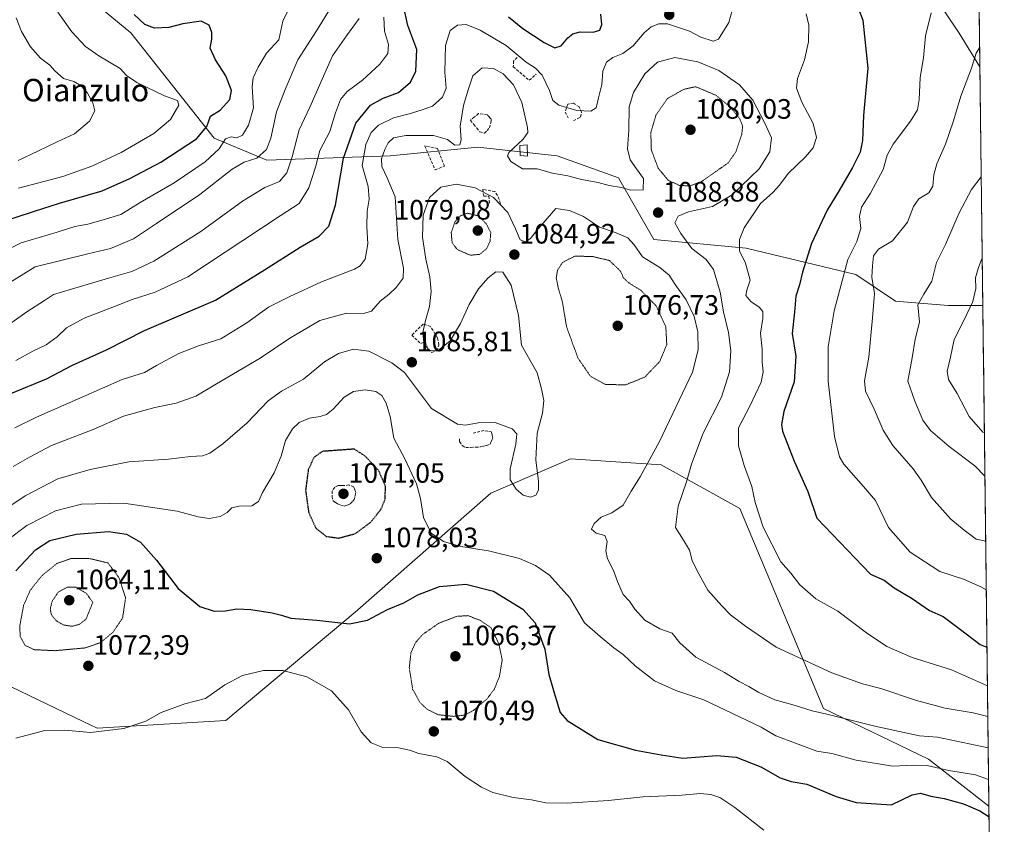
# Model space of a CAD drawing. Units: metres. Extents: x 579799 to 583234, y 4758971 to 4761325.
# Drawn here: x 582881 to 583233, y 4759513 to 4759800 of the extents above; entities that cross this region are included whole.
import ezdxf
from ezdxf.enums import TextEntityAlignment as Align

# ---------------------------------------------------------------- set-up
doc = ezdxf.new("R2010")
doc.units = ezdxf.units.M
doc.header["$MEASUREMENT"] = 0
doc.linetypes.add('TRAZOS2', pattern=[0.375, 0.25, -0.125])
doc.linetypes.add('TRAZOSX2', pattern=[1.5, 1, -0.5])
for name, color, linetype, lineweight in [('Carátula', 7, 'Continuous', 5), ('Curva de nivel maestra', 36, 'Continuous', 30), ('Curva de nivel maestra depresión', 36, 'TRAZOS2', 30), ('Curva de nivel normal', 36, 'Continuous', 0), ('Curva de nivel normal depresión', 36, 'TRAZOS2', 0), ('Edificación', 1, 'Continuous', 13), ('Edificación Cxs', 1, 'Continuous', 13), ('Municipio CxS', 142, 'Continuous', 0), ('Muro lineal', 1, 'TRAZOSX2', 13), ('Pastizal CxS', 92, 'Continuous', 0), ('Punto de cota en terreno', 7, 'Continuous', 0), ('Rótulo de punto de cota en terreno', 19, 'Continuous', 0), ('Suelo desnudo CxS', 43, 'Continuous', 0), ('Texto cartográfico', 19, 'Continuous', 0)]:
    doc.layers.add(name, color=color, linetype=linetype, lineweight=lineweight)
doc.styles.add('Arial', font='txt', dxfattribs={"height": 0.2})

# ---------------------------------------------------------------- blocks, each defined once
blk = doc.blocks.new('*U151')
at = {"layer": 'Pastizal CxS', "color": 92, "linetype": 'Continuous', "lineweight": 0}
blk.add_polyline3d([(582852.17, 4759574.56, 1077.9), (582904.03, 4759549.7, 1070.02), (582909.03, 4759547.3, 1069.67), (582954.95, 4759550.08, 1066.76), (583001.19, 4759588.76, 1075.02), (583049.68, 4759631.19, 1083.89), (583078.12, 4759643.55, 1081.1), (583110.51, 4759641.33, 1087.32), (583138.58, 4759625.73, 1094.1), (583168.52, 4759554.31, 1084.34), (583206.09, 4759536.23, 1079.61), (583227.64, 4759519.5, 1075.4), (583233.14, 4759068.01, 1090.86)], dxfattribs=at)
blk = doc.blocks.new('*U162')
at = {"layer": 'Curva de nivel normal', "color": 36, "linetype": 'Continuous', "lineweight": 0}
blk.add_polyline3d([(582875.37, 4759717.38, 1120), (582881.88, 4759720.59, 1120), (582894.66, 4759724.44, 1120), (582900.99, 4759726.43, 1120), (582905.7, 4759727.31, 1120), (582911.14, 4759728.87, 1120), (582917.49, 4759730.78, 1120), (582924.35, 4759735.05, 1120), (582936.55, 4759742.11, 1120), (582947.62, 4759749.54, 1120), (582952.55, 4759754.18, 1120), (582954.86, 4759757.8, 1120), (582956.86, 4759758.5, 1120), (582958.86, 4759758.12, 1120), (582960.9, 4759759.07, 1120), (582963.05, 4759762.68, 1120), (582964.82, 4759768.81, 1120), (582964.38, 4759776.31, 1120), (582964.67, 4759779.56, 1120), (582966.55, 4759783.38, 1120), (582969.53, 4759788.41, 1120), (582973.93, 4759793.1, 1120), (582975.35, 4759799.84, 1120), (582977.73, 4759804.69, 1120)], dxfattribs=at)
blk = doc.blocks.new('*U169')
at = {"layer": 'Curva de nivel normal', "color": 36, "linetype": 'Continuous', "lineweight": 0}
blk.add_polyline3d([(582876.53, 4759614.24, 1080), (582883.86, 4759619.72, 1080), (582894.06, 4759624.92, 1080), (582903.36, 4759627.36, 1080), (582918.53, 4759627.66, 1080), (582937.62, 4759624.8, 1080), (582945.09, 4759622.84, 1080), (582948.98, 4759622.23, 1080), (582952.92, 4759622.86, 1080), (582955.46, 4759624.38, 1080), (582957.1, 4759626.06, 1080), (582959.57, 4759626.64, 1080), (582964.25, 4759626.69, 1080), (582966.58, 4759628.22, 1080), (582968.01, 4759631.54, 1080), (582972.23, 4759638.45, 1080), (582974.73, 4759644.42, 1080), (582976.33, 4759650.04, 1080), (582978.73, 4759654.26, 1080), (582981.18, 4759656.43, 1080), (582984.86, 4759657.99, 1080), (582988.63, 4759658.57, 1080), (582990.89, 4759659.3, 1080), (582993.3, 4759661.2, 1080), (582997.19, 4759665.55, 1080), (583000.52, 4759667.55, 1080), (583004.75, 4759668.19, 1080), (583008.52, 4759667.55, 1080), (583010.72, 4759666.06, 1080), (583012.29, 4759663.41, 1080), (583013.7, 4759658.59, 1080), (583014.95, 4759650.83, 1080), (583018.93, 4759643.49, 1080), (583023.07, 4759634.52, 1080), (583024.57, 4759629.3, 1080), (583025.54, 4759622.61, 1080), (583028.33, 4759616.91, 1080), (583032.75, 4759614, 1080), (583038.93, 4759612.21, 1080), (583048.81, 4759610.69, 1080), (583059.9, 4759607.97, 1080), (583065.63, 4759605.43, 1080), (583070.64, 4759601.91, 1080), (583077.89, 4759593.81, 1080), (583083.13, 4759584.89, 1080), (583088.68, 4759580.04, 1080), (583093.6, 4759576.03, 1080), (583096.91, 4759573.69, 1080), (583101.19, 4759569.64, 1080), (583108.1, 4759564.22, 1080), (583115.72, 4759560.74, 1080), (583125.78, 4759557.39, 1080), (583146.24, 4759547.69, 1080), (583151.44, 4759544.65, 1080), (583158.54, 4759541.92, 1080), (583166.19, 4759539.17, 1080), (583171.53, 4759538.3, 1080), (583180.19, 4759535.95, 1080), (583193.19, 4759533.8, 1080), (583200.53, 4759534.17, 1080), (583205.53, 4759533.95, 1080), (583213.3, 4759532.25, 1080), (583222.86, 4759530.61, 1080), (583227.53, 4759529.01, 1080)], dxfattribs=at)
blk = doc.blocks.new('*U174')
at = {"layer": 'Curva de nivel normal', "color": 36, "linetype": 'Continuous', "lineweight": 0}
for points in [[(582879.61, 4759654.58, 1095), (582887.3, 4759658.35, 1095), (582903.86, 4759665.67, 1095), (582917.86, 4759671.88, 1095), (582925.87, 4759674.36, 1095), (582930.23, 4759676.85, 1095), (582938.2, 4759681.1, 1095), (582945.19, 4759683.82, 1095), (582953.19, 4759686.37, 1095), (582962.44, 4759692.11, 1095), (582970.19, 4759697.71, 1095), (582977.78, 4759701.42, 1095), (582989.19, 4759706.75, 1095), (583000.88, 4759711.23, 1095), (583002.97, 4759712.38, 1095), (583004.8, 4759714.84, 1095), (583005.72, 4759720.31, 1095), (583005.36, 4759726.31, 1095), (583005.48, 4759731.98, 1095), (583006.2, 4759736.24, 1095), (583005.8, 4759740.7, 1095), (583003.71, 4759748.28, 1095), (583004.96, 4759755.79, 1095), (583006.84, 4759760.05, 1095), (583009.51, 4759762.67, 1095), (583014.86, 4759765.28, 1095), (583020.5, 4759766.69, 1095), (583024.75, 4759768.01, 1095), (583028.83, 4759769.44, 1095), (583032.39, 4759772.63, 1095), (583033.67, 4759775.87, 1095), (583033.21, 4759781.62, 1095), (583033.4, 4759791.06, 1095), (583035.07, 4759796.43, 1095), (583037.76, 4759798.36, 1095), (583040.86, 4759798.64, 1095), (583045.84, 4759796.6, 1095), (583055.09, 4759791.04, 1095), (583062.3, 4759785.09, 1095), (583065.59, 4759783.04, 1095), (583068.01, 4759780.46, 1095), (583070.58, 4759775.03, 1095), (583071.79, 4759771.5, 1095), (583074, 4759769.73, 1095), (583080.38, 4759767.93, 1095), (583085.4, 4759767.6, 1095), (583087.34, 4759768.83, 1095), (583088.1, 4759772.43, 1095), (583089.27, 4759777.14, 1095), (583089.63, 4759781.94, 1095), (583090.94, 4759785.09, 1095), (583093.19, 4759786.78, 1095), (583096.77, 4759788.21, 1095), (583100.51, 4759790.94, 1095), (583104.44, 4759795.57, 1095), (583106.97, 4759797.73, 1095), (583109.64, 4759798.8, 1095), (583112.84, 4759798.82, 1095), (583120.65, 4759796.22, 1095), (583124.7, 4759794.02, 1095), (583129.07, 4759792.65, 1095), (583130.96, 4759793.33, 1095), (583134.65, 4759799.35, 1095), (583135.91, 4759803.59, 1095)], [(583162.32, 4759802.4, 1095), (583163.28, 4759798.36, 1095), (583163.18, 4759792.4, 1095), (583161.7, 4759785.98, 1095), (583159.22, 4759779.31, 1095), (583158.9, 4759775.87, 1095), (583160.84, 4759770.88, 1095), (583164.8, 4759763.2, 1095), (583166.04, 4759758.28, 1095), (583164.86, 4759754.5, 1095), (583162.13, 4759751.36, 1095), (583155.93, 4759745.42, 1095), (583152.86, 4759741.24, 1095), (583150.48, 4759738.66, 1095), (583146.06, 4759734.7, 1095), (583140.22, 4759725.98, 1095), (583138.46, 4759721.84, 1095), (583138.56, 4759717.75, 1095), (583140.64, 4759713.42, 1095), (583142.32, 4759707.31, 1095), (583141.16, 4759703.78, 1095), (583140.8, 4759701.79, 1095), (583142.51, 4759699.63, 1095), (583145.54, 4759697.64, 1095), (583146.86, 4759696.17, 1095), (583146.82, 4759693.64, 1095), (583146.01, 4759688.33, 1095), (583146.63, 4759682.64, 1095), (583146.58, 4759677.99, 1095), (583146.96, 4759674.56, 1095), (583146.2, 4759670.88, 1095), (583142.24, 4759662.28, 1095), (583138.2, 4759654.55, 1095), (583138.16, 4759648.16, 1095), (583140.21, 4759641.15, 1095), (583142.9, 4759633.68, 1095), (583144.15, 4759627.95, 1095), (583146.92, 4759619.1, 1095), (583153.31, 4759606.76, 1095), (583156.86, 4759602.64, 1095), (583160.06, 4759598.51, 1095), (583165.79, 4759593.57, 1095), (583173.61, 4759589.08, 1095), (583183.85, 4759581.42, 1095), (583191.19, 4759576.48, 1095), (583200.22, 4759572.61, 1095), (583214.28, 4759568.13, 1095), (583227.12, 4759562.43, 1095)]]:
    blk.add_polyline3d(points, dxfattribs=at)
blk = doc.blocks.new('*U177')
at = {"layer": 'Curva de nivel normal', "color": 36, "linetype": 'Continuous', "lineweight": 0}
blk.add_polyline3d([(582880.77, 4759750.08, 1135), (582887.76, 4759753.34, 1135), (582894.66, 4759756.74, 1135), (582900.9, 4759759.58, 1135), (582906.29, 4759764.04, 1135), (582908.14, 4759767.74, 1135), (582907.46, 4759770.66, 1135), (582905.37, 4759774.34, 1135), (582903.23, 4759776.71, 1135), (582900.6, 4759778.24, 1135), (582896.96, 4759779.34, 1135), (582893.86, 4759782.01, 1135), (582892.07, 4759784.11, 1135), (582888.77, 4759786.59, 1135), (582885.14, 4759790.64, 1135), (582881.92, 4759796.13, 1135), (582880.01, 4759800.92, 1135)], dxfattribs=at)
blk = doc.blocks.new('*U178')
at = {"layer": 'Curva de nivel normal', "color": 36, "linetype": 'Continuous', "lineweight": 0}
blk.add_polyline3d([(583147.24, 4759510.93, 1070), (583136.86, 4759518.96, 1070), (583131.52, 4759522.55, 1070), (583128.24, 4759523.69, 1070), (583124.61, 4759524.06, 1070), (583117.88, 4759523.46, 1070), (583104.03, 4759522.86, 1070), (583091.53, 4759521.55, 1070), (583076.88, 4759520.52, 1070), (583069.25, 4759520.63, 1070), (583064.22, 4759521.71, 1070), (583057.59, 4759522.56, 1070), (583050.32, 4759524.37, 1070), (583046.29, 4759526.28, 1070), (583040.5, 4759530.09, 1070), (583034.05, 4759535.37, 1070), (583030.34, 4759537.11, 1070), (583023.98, 4759538.23, 1070), (583020.56, 4759539.48, 1070), (583016.61, 4759540.26, 1070), (583011.07, 4759540.44, 1070), (583006.93, 4759542.06, 1070), (583003.29, 4759545.98, 1070), (582998.74, 4759553.83, 1070), (582992.68, 4759560.63, 1070), (582983.89, 4759565.72, 1070), (582975.33, 4759567.96, 1070), (582968.37, 4759567.9, 1070), (582960.86, 4759566.14, 1070), (582954.56, 4759562.8, 1070), (582947.65, 4759557.98, 1070), (582940.31, 4759555.98, 1070), (582931.86, 4759552.94, 1070), (582926.33, 4759549.78, 1070), (582918.55, 4759547.22, 1070), (582906.56, 4759545.77, 1070), (582897.44, 4759546.61, 1070), (582890.3, 4759546.51, 1070), (582879.97, 4759543.75, 1070)], dxfattribs=at)
blk = doc.blocks.new('*U180')
at = {"layer": 'Curva de nivel normal', "color": 36, "linetype": 'Continuous', "lineweight": 0}
for points in [[(582876.27, 4759705.54, 1115), (582886.86, 4759712.08, 1115), (582905.7, 4759716.68, 1115), (582913.77, 4759718.56, 1115), (582922.01, 4759722.02, 1115), (582930.14, 4759727.56, 1115), (582945.7, 4759737.88, 1115), (582957.28, 4759746.9, 1115), (582961.48, 4759749.48, 1115), (582966.09, 4759750.85, 1115), (582969.48, 4759753.99, 1115), (582971.08, 4759758.06, 1115), (582973.05, 4759767.44, 1115), (582976.12, 4759775.34, 1115), (582980.65, 4759785.98, 1115), (582987.32, 4759796.31, 1115), (582992.76, 4759804.98, 1115)], [(583224.91, 4759744.22, 1115), (583221.45, 4759739.64, 1115), (583216.99, 4759731.31, 1115), (583212.14, 4759719.98, 1115), (583208.9, 4759713.64, 1115), (583207.21, 4759706.98, 1115), (583204.4, 4759702.31, 1115), (583202.28, 4759698.48, 1115), (583202.82, 4759692.31, 1115), (583201.29, 4759686.26, 1115), (583200.27, 4759679.55, 1115), (583198.62, 4759671.28, 1115), (583201.12, 4759664.06, 1115), (583204.01, 4759657.31, 1115), (583206.73, 4759653.6, 1115), (583213.45, 4759647.88, 1115), (583222.58, 4759640.98, 1115), (583226.21, 4759637.29, 1115)]]:
    blk.add_polyline3d(points, dxfattribs=at)
blk = doc.blocks.new('*U182')
at = {"layer": 'Curva de nivel normal', "color": 36, "linetype": 'Continuous', "lineweight": 0}
blk.add_polyline3d([(582879.02, 4759640.8, 1090), (582884.8, 4759644.06, 1090), (582892.69, 4759648.32, 1090), (582907.53, 4759654.02, 1090), (582918.36, 4759658.74, 1090), (582929.63, 4759661.86, 1090), (582937.19, 4759663.37, 1090), (582944.19, 4759665.9, 1090), (582951.62, 4759670.26, 1090), (582967.28, 4759679.4, 1090), (582977.84, 4759686.55, 1090), (582988.55, 4759692.89, 1090), (582998.07, 4759695.57, 1090), (583004.16, 4759695.38, 1090), (583007.04, 4759696.26, 1090), (583010.05, 4759699.85, 1090), (583013.36, 4759702.31, 1090), (583015.8, 4759704.64, 1090), (583018.28, 4759707.98, 1090), (583018.45, 4759711.64, 1090), (583016.38, 4759721.85, 1090), (583015.43, 4759737.06, 1090), (583012.66, 4759743.85, 1090), (583010.73, 4759747.89, 1090), (583010.64, 4759750.64, 1090), (583011.74, 4759753.98, 1090), (583012.95, 4759756.31, 1090), (583014.91, 4759758.1, 1090), (583019.32, 4759758.95, 1090), (583029.22, 4759758.98, 1090), (583034.15, 4759757.54, 1090), (583036.77, 4759755.54, 1090), (583038.6, 4759755.63, 1090), (583039.04, 4759757.36, 1090), (583038.71, 4759762.33, 1090), (583039.86, 4759769.69, 1090), (583041.57, 4759775.25, 1090), (583043.24, 4759780.23, 1090), (583046.51, 4759783.14, 1090), (583050.61, 4759782.91, 1090), (583054.05, 4759780.96, 1090), (583057.7, 4759777.05, 1090), (583060.78, 4759770.73, 1090), (583062.81, 4759761.87, 1090), (583062.86, 4759760.08, 1090), (583061.24, 4759757.64, 1090), (583056.05, 4759752.89, 1090), (583055.55, 4759751.64, 1090), (583056.76, 4759749.62, 1090), (583060.94, 4759747.05, 1090), (583066.24, 4759747.02, 1090), (583071.7, 4759745.49, 1090), (583077.14, 4759744.6, 1090), (583082.08, 4759743.2, 1090), (583088, 4759742.12, 1090), (583091.94, 4759741.06, 1090), (583096.36, 4759740.33, 1090), (583099.54, 4759739.44, 1090), (583104.14, 4759739.58, 1090), (583104.22, 4759743.66, 1090), (583101.69, 4759747.08, 1090), (583099.45, 4759750.31, 1090), (583098.53, 4759754.18, 1090), (583099.02, 4759760.86, 1090), (583099.13, 4759769.18, 1090), (583100.58, 4759774.28, 1090), (583104.71, 4759781, 1090), (583109.19, 4759785.12, 1090), (583115.37, 4759786.76, 1090), (583123.58, 4759785.28, 1090), (583131.11, 4759782.16, 1090), (583138.52, 4759777.04, 1090), (583143.26, 4759771.54, 1090), (583147.51, 4759763.35, 1090), (583149.9, 4759758.1, 1090), (583149.38, 4759753.16, 1090), (583145.55, 4759747.1, 1090), (583135.91, 4759737.82, 1090), (583128.86, 4759733.57, 1090), (583120.32, 4759731.68, 1090), (583116.61, 4759730.14, 1090), (583115.36, 4759727.76, 1090), (583117.59, 4759723.92, 1090), (583121.5, 4759718.64, 1090), (583126.63, 4759714.67, 1090), (583129.25, 4759711.08, 1090), (583131.56, 4759703, 1090), (583132.78, 4759695.98, 1090), (583134.58, 4759688.66, 1090), (583135.37, 4759682.04, 1090), (583134.93, 4759674.6, 1090), (583132.11, 4759665.56, 1090), (583125.48, 4759652.62, 1090), (583121.34, 4759641.62, 1090), (583119.62, 4759635.31, 1090), (583116.64, 4759626.64, 1090), (583115.64, 4759618.99, 1090), (583118.5, 4759614.5, 1090), (583120.62, 4759610.9, 1090), (583121.59, 4759607.16, 1090), (583123.4, 4759603.52, 1090), (583127.18, 4759596.63, 1090), (583132.24, 4759591.02, 1090), (583135.26, 4759587.84, 1090), (583140.66, 4759583.7, 1090), (583151.64, 4759576.26, 1090), (583171.56, 4759567.11, 1090), (583182.41, 4759563.2, 1090), (583188.98, 4759561.47, 1090), (583201.8, 4759557.16, 1090), (583211.96, 4759554.45, 1090), (583221.96, 4759552.78, 1090), (583227.25, 4759551.47, 1090)], dxfattribs=at)
blk = doc.blocks.new('*U183')
at = {"layer": 'Curva de nivel normal', "color": 36, "linetype": 'Continuous', "lineweight": 0}
blk.add_polyline3d([(582877.39, 4759626.4, 1085), (582883.24, 4759630.33, 1085), (582894.92, 4759636.37, 1085), (582906.49, 4759639.71, 1085), (582920.34, 4759642.47, 1085), (582934.45, 4759643.39, 1085), (582942.37, 4759644.28, 1085), (582946.63, 4759644.59, 1085), (582949.22, 4759645.49, 1085), (582953.86, 4759648.8, 1085), (582962.53, 4759656.4, 1085), (582970.03, 4759664.16, 1085), (582974.87, 4759667.66, 1085), (582982.7, 4759671.96, 1085), (582990.19, 4759678.15, 1085), (582995.19, 4759681.16, 1085), (583000.53, 4759682.69, 1085), (583006, 4759681.92, 1085), (583014.3, 4759677.83, 1085), (583018.84, 4759674.28, 1085), (583028.41, 4759661.53, 1085), (583037.79, 4759655.91, 1085), (583040.62, 4759655.52, 1085), (583045.12, 4759656.35, 1085), (583051.2, 4759656.43, 1085), (583057.3, 4759654.19, 1085), (583059, 4759652.42, 1085), (583058.56, 4759648.69, 1085), (583056.52, 4759639.98, 1085), (583056.58, 4759635.98, 1085), (583058.69, 4759632.64, 1085), (583061.16, 4759630.51, 1085), (583063.85, 4759629.77, 1085), (583065.72, 4759630.51, 1085), (583066.7, 4759632.31, 1085), (583066.64, 4759635.4, 1085), (583065.7, 4759643.14, 1085), (583066.2, 4759652.7, 1085), (583068.14, 4759659.8, 1085), (583068.6, 4759664.31, 1085), (583067.75, 4759668.46, 1085), (583066.27, 4759674.16, 1085), (583060.63, 4759684.08, 1085), (583059.51, 4759694.7, 1085), (583056.97, 4759705.48, 1085), (583053.9, 4759710.17, 1085), (583051.48, 4759710.32, 1085), (583048.69, 4759708.19, 1085), (583045.27, 4759704.22, 1085), (583041.92, 4759698.61, 1085), (583038.77, 4759691.85, 1085), (583035.08, 4759685.62, 1085), (583030.87, 4759682.2, 1085), (583027.45, 4759682.36, 1085), (583025.66, 4759684.96, 1085), (583025.38, 4759688.61, 1085), (583026.29, 4759692.91, 1085), (583027.68, 4759697.92, 1085), (583028.37, 4759703.2, 1085), (583027.81, 4759708.53, 1085), (583026.42, 4759714.84, 1085), (583025.24, 4759722.62, 1085), (583025.5, 4759730.52, 1085), (583027.74, 4759736.78, 1085), (583031.76, 4759740.47, 1085), (583037.37, 4759741.54, 1085), (583044.1, 4759740.28, 1085), (583050.59, 4759736.81, 1085), (583055.7, 4759731.45, 1085), (583058.5, 4759725.68, 1085), (583060.16, 4759721.7, 1085), (583062, 4759721, 1085), (583063.88, 4759722.16, 1085), (583065.96, 4759724.86, 1085), (583072.86, 4759732.88, 1085), (583077.71, 4759732.2, 1085), (583082.77, 4759730.02, 1085), (583088.43, 4759726.21, 1085), (583094.45, 4759724.26, 1085), (583098.66, 4759722.45, 1085), (583100.92, 4759719.9, 1085), (583103.87, 4759715.67, 1085), (583110, 4759711.8, 1085), (583113.43, 4759709.08, 1085), (583115.47, 4759705.76, 1085), (583119.46, 4759700.27, 1085), (583122.37, 4759694.32, 1085), (583123.62, 4759688.87, 1085), (583123.79, 4759682.42, 1085), (583121.71, 4759674.5, 1085), (583109.9, 4759649.64, 1085), (583102.98, 4759637.02, 1085), (583099.79, 4759631.99, 1085), (583096.94, 4759626.93, 1085), (583092.93, 4759624.21, 1085), (583089.09, 4759622.67, 1085), (583086.52, 4759620.41, 1085), (583085.67, 4759618.39, 1085), (583087.27, 4759616.97, 1085), (583090.36, 4759616.11, 1085), (583091.27, 4759613.99, 1085), (583090.78, 4759610.64, 1085), (583091.31, 4759607.81, 1085), (583093.54, 4759603.66, 1085), (583094.88, 4759599.66, 1085), (583096.98, 4759595.1, 1085), (583099.19, 4759592.64, 1085), (583101.07, 4759589.85, 1085), (583104.68, 4759585.89, 1085), (583110.08, 4759582.8, 1085), (583114.4, 4759581.29, 1085), (583117.14, 4759577.84, 1085), (583122.86, 4759572.69, 1085), (583133.2, 4759567.16, 1085), (583138.39, 4759564.02, 1085), (583141.86, 4759562.21, 1085), (583145.38, 4759560.07, 1085), (583151.08, 4759557.5, 1085), (583158.09, 4759555.51, 1085), (583164.47, 4759553.5, 1085), (583169.74, 4759552.32, 1085), (583186.86, 4759548.08, 1085), (583202.89, 4759544.56, 1085), (583209.31, 4759544.06, 1085), (583227.39, 4759540.29, 1085)], dxfattribs=at)
blk = doc.blocks.new('*U184')
at = {"layer": 'Curva de nivel normal', "color": 36, "linetype": 'Continuous', "lineweight": 0}
for points in [[(582879.96, 4759678.66, 1105), (582886.05, 4759681.93, 1105), (582890.77, 4759684.22, 1105), (582894.65, 4759687.02, 1105), (582898.01, 4759690.28, 1105), (582904.32, 4759693.79, 1105), (582915.22, 4759697.89, 1105), (582921.51, 4759700.38, 1105), (582929.66, 4759702.99, 1105), (582941.38, 4759708.44, 1105), (582974.43, 4759730.31, 1105), (582981.2, 4759734.72, 1105), (582984.67, 4759740.25, 1105), (582987.04, 4759747.69, 1105), (582988.53, 4759753.56, 1105), (582992.18, 4759760.34, 1105), (582994.09, 4759767.02, 1105), (582995.94, 4759771.82, 1105), (582998.34, 4759774.64, 1105), (583003.82, 4759778.74, 1105), (583010.03, 4759784.38, 1105), (583012.82, 4759788.19, 1105), (583013.06, 4759791.43, 1105), (583011.6, 4759796.22, 1105), (583011.38, 4759801.18, 1105)], [(583207.01, 4759802.8, 1105), (583205.02, 4759794.52, 1105), (583204.24, 4759786.64, 1105), (583203.03, 4759779.64, 1105), (583202.67, 4759771.64, 1105), (583202.08, 4759768.18, 1105), (583199.63, 4759764.11, 1105), (583193.44, 4759755.84, 1105), (583191.28, 4759751.9, 1105), (583189.91, 4759746.82, 1105), (583185.34, 4759738.36, 1105), (583182.12, 4759733.37, 1105), (583181.37, 4759730.02, 1105), (583181.84, 4759725.76, 1105), (583180.43, 4759721.1, 1105), (583177.19, 4759714.7, 1105), (583174.77, 4759705.3, 1105), (583172.32, 4759696.34, 1105), (583170.21, 4759683.55, 1105), (583170.22, 4759671.28, 1105), (583172.48, 4759651.51, 1105), (583174.25, 4759644.16, 1105), (583175.75, 4759641.61, 1105), (583182.78, 4759633.64, 1105), (583187.08, 4759628.62, 1105), (583191.81, 4759618.96, 1105), (583199.53, 4759610.23, 1105), (583210.11, 4759603.32, 1105), (583218.51, 4759600.52, 1105), (583224.74, 4759597.78, 1105), (583226.7, 4759596.68, 1105)]]:
    blk.add_polyline3d(points, dxfattribs=at)
blk = doc.blocks.new('*U185')
at = {"layer": 'Curva de nivel normal', "color": 36, "linetype": 'Continuous', "lineweight": 0}
blk.add_polyline3d([(582880.91, 4759740.2, 1130), (582896.7, 4759744.31, 1130), (582907.03, 4759748.06, 1130), (582917.51, 4759752.85, 1130), (582929.19, 4759759.64, 1130), (582935.13, 4759764.71, 1130), (582938.14, 4759769.78, 1130), (582937.66, 4759771.51, 1130), (582933.01, 4759773.13, 1130), (582923.17, 4759777.89, 1130), (582919.52, 4759780.38, 1130), (582917.18, 4759782.9, 1130), (582909.62, 4759787.36, 1130), (582904.85, 4759790.77, 1130), (582899.92, 4759795.99, 1130), (582894.89, 4759803.02, 1130)], dxfattribs=at)
blk = doc.blocks.new('*U188')
at = {"layer": 'Curva de nivel normal', "color": 36, "linetype": 'Continuous', "lineweight": 0}
for points in [[(582873.86, 4759688.92, 1110), (582883.86, 4759695.98, 1110), (582890.19, 4759699.99, 1110), (582893.34, 4759702.22, 1110), (582899.8, 4759704.03, 1110), (582913.01, 4759708.06, 1110), (582921.4, 4759710.45, 1110), (582929.21, 4759714.08, 1110), (582946.03, 4759724.68, 1110), (582960.86, 4759735.52, 1110), (582968.86, 4759740.39, 1110), (582974.19, 4759742.5, 1110), (582976.81, 4759745.66, 1110), (582978.67, 4759751.29, 1110), (582981.15, 4759761.02, 1110), (582985, 4759769.06, 1110), (582990.86, 4759782.31, 1110), (582993.13, 4759787.43, 1110), (582998.1, 4759794.57, 1110), (583002.65, 4759800.7, 1110)], [(583224.34, 4759790.46, 1110), (583223.08, 4759788.38, 1110), (583221.43, 4759783, 1110), (583217.58, 4759772.98, 1110), (583215, 4759764.21, 1110), (583212.12, 4759755.84, 1110), (583209.02, 4759748.8, 1110), (583207.92, 4759744.89, 1110), (583207.58, 4759740.86, 1110), (583206.2, 4759738.54, 1110), (583202.63, 4759736.37, 1110), (583200.73, 4759733.64, 1110), (583198.55, 4759727.98, 1110), (583193.16, 4759721.31, 1110), (583188.19, 4759718.31, 1110), (583186.37, 4759715.98, 1110), (583185.98, 4759712.38, 1110), (583185.75, 4759708.32, 1110), (583186.76, 4759702.54, 1110), (583186.09, 4759693.88, 1110), (583184.69, 4759679.81, 1110), (583183.2, 4759671.31, 1110), (583183.55, 4759667.66, 1110), (583186.62, 4759661.24, 1110), (583189.88, 4759653.71, 1110), (583193.25, 4759648.31, 1110), (583200.6, 4759639.95, 1110), (583203.38, 4759635.9, 1110), (583207.07, 4759629.71, 1110), (583214.04, 4759621.9, 1110), (583218.85, 4759617.98, 1110), (583223.05, 4759614.82, 1110), (583226.49, 4759614.12, 1110)]]:
    blk.add_polyline3d(points, dxfattribs=at)
blk = doc.blocks.new('*U191')
at = {"layer": 'Curva de nivel maestra', "color": 36, "linetype": 'Continuous', "lineweight": 30}
for points in [[(582878.11, 4759666.87, 1100), (582890.85, 4759672.12, 1100), (582900.17, 4759676.92, 1100), (582912.3, 4759682.38, 1100), (582925.87, 4759689.31, 1100), (582951.22, 4759700.15, 1100), (582968.74, 4759710.97, 1100), (582981.53, 4759719.1, 1100), (582988.36, 4759723.04, 1100), (582991.75, 4759726.62, 1100), (582994.17, 4759734.13, 1100), (582997.04, 4759750.85, 1100), (583001.37, 4759763.34, 1100), (583006.69, 4759769.78, 1100), (583011.16, 4759772.26, 1100), (583016.63, 4759774.29, 1100), (583021, 4759777.98, 1100), (583022.87, 4759781.88, 1100), (583023.18, 4759789.62, 1100), (583019.95, 4759798.2, 1100), (583018.32, 4759805.89, 1100)], [(583055.91, 4759801.36, 1100), (583061.08, 4759797.2, 1100), (583068.7, 4759792.15, 1100), (583072.47, 4759790.29, 1100), (583074.76, 4759790.93, 1100), (583077.16, 4759793.81, 1100), (583078.94, 4759795.29, 1100), (583081.53, 4759795.93, 1100), (583086.2, 4759795.88, 1100), (583088.66, 4759796.54, 1100), (583089.35, 4759798.64, 1100), (583089.02, 4759802.31, 1100)], [(583179.54, 4759808.3, 1100), (583182.64, 4759800.14, 1100), (583184.4, 4759782.94, 1100), (583182.88, 4759766.05, 1100), (583182.42, 4759757.16, 1100), (583181.63, 4759753.03, 1100), (583178.93, 4759747.49, 1100), (583174.16, 4759739.31, 1100), (583169.81, 4759732.34, 1100), (583164.19, 4759720.42, 1100), (583160.97, 4759710.18, 1100), (583159.9, 4759705.69, 1100), (583158.7, 4759701.54, 1100), (583158.2, 4759695.9, 1100), (583157.38, 4759688.31, 1100), (583158.65, 4759680.19, 1100), (583158.02, 4759670.95, 1100), (583154.4, 4759660.4, 1100), (583153.53, 4759655.74, 1100), (583153.89, 4759653.34, 1100), (583158, 4759642.62, 1100), (583162.9, 4759631.86, 1100), (583166.17, 4759622.31, 1100), (583185.35, 4759602.34, 1100), (583190.15, 4759600.15, 1100), (583193.78, 4759597.47, 1100), (583200.27, 4759593.64, 1100), (583206.46, 4759589.32, 1100), (583211.29, 4759587.19, 1100), (583217.5, 4759582.62, 1100), (583224.46, 4759577.19, 1100), (583226.95, 4759576.27, 1100)]]:
    blk.add_polyline3d(points, dxfattribs=at)
blk = doc.blocks.new('*U196')
at = {"layer": 'Curva de nivel maestra', "color": 36, "linetype": 'Continuous', "lineweight": 30}
blk.add_polyline3d([(582873.35, 4759727.67, 1125), (582886.56, 4759731.98, 1125), (582895.54, 4759734.82, 1125), (582910.74, 4759739.2, 1125), (582920.63, 4759743.62, 1125), (582931.72, 4759749.42, 1125), (582944.44, 4759757.77, 1125), (582948.17, 4759762.12, 1125), (582949.44, 4759765.88, 1125), (582952.9, 4759768, 1125), (582956.43, 4759771.8, 1125), (582956.96, 4759774.98, 1125), (582954.95, 4759780.3, 1125), (582951.23, 4759785.94, 1125), (582949.31, 4759790.18, 1125), (582949.91, 4759793.38, 1125), (582949.98, 4759795.76, 1125), (582948.97, 4759798.36, 1125), (582946.13, 4759799.79, 1125), (582939.58, 4759798.88, 1125), (582934.53, 4759797.55, 1125), (582929.47, 4759797.34, 1125), (582926.06, 4759798.55, 1125), (582922.18, 4759802.21, 1125)], dxfattribs=at)
blk = doc.blocks.new('*U197')
at = {"layer": 'Curva de nivel maestra', "color": 36, "linetype": 'Continuous', "lineweight": 30}
blk.add_polyline3d([(582879.94, 4759603.52, 1075), (582886.96, 4759611.06, 1075), (582892.12, 4759614.39, 1075), (582901.48, 4759616.55, 1075), (582913.01, 4759617.54, 1075), (582919.42, 4759616.63, 1075), (582924.41, 4759613.74, 1075), (582930.19, 4759607.31, 1075), (582937.96, 4759597.23, 1075), (582945.72, 4759590.76, 1075), (582950.78, 4759589.09, 1075), (582954.86, 4759589.22, 1075), (582958.86, 4759589.92, 1075), (582963.86, 4759589.74, 1075), (582971.53, 4759588.56, 1075), (582974.86, 4759587.66, 1075), (582978.18, 4759586.55, 1075), (582987.47, 4759585.87, 1075), (582999.18, 4759584.57, 1075), (583005.56, 4759585.92, 1075), (583012.67, 4759589.72, 1075), (583018.56, 4759592.05, 1075), (583023.55, 4759594.91, 1075), (583031.29, 4759597.95, 1075), (583040.74, 4759598.72, 1075), (583050.61, 4759596.27, 1075), (583061.08, 4759589.84, 1075), (583065.45, 4759584.98, 1075), (583068.97, 4759575.59, 1075), (583070.36, 4759566.47, 1075), (583072.67, 4759558.71, 1075), (583074.48, 4759552.95, 1075), (583076.92, 4759550.07, 1075), (583087.84, 4759543.32, 1075), (583101.36, 4759539.42, 1075), (583110.48, 4759537.76, 1075), (583118.26, 4759536.65, 1075), (583130.45, 4759537.57, 1075), (583137.28, 4759536.94, 1075), (583146.18, 4759533.47, 1075), (583153.01, 4759529.63, 1075), (583157.01, 4759528.3, 1075), (583162.61, 4759527.36, 1075), (583173.06, 4759522.94, 1075), (583180.15, 4759520.78, 1075), (583192.86, 4759519.93, 1075), (583200.19, 4759523.58, 1075), (583203.19, 4759524.11, 1075), (583206.9, 4759523.08, 1075), (583211.69, 4759522.24, 1075), (583218.58, 4759520.37, 1075), (583224.39, 4759517.84, 1075), (583227.69, 4759515.71, 1075)], dxfattribs=at)
blk = doc.blocks.new('5PATER')
at = {"layer": 'Carátula', "linetype": 'Continuous', "lineweight": 5}
h = blk.add_hatch(color=250, dxfattribs=at)
edge = h.paths.add_edge_path()
edge.add_ellipse((0, 0.01), major_axis=(-1.33, -1.34), ratio=0.999422, start_angle=0, end_angle=360)

msp = doc.modelspace()

# ---------------------------------------------------------------- linework, layer by layer
at = {"layer": 'Curva de nivel maestra depresión', "color": 36, "linetype": 'TRAZOS2', "lineweight": 30}
msp.add_polyline3d([(582995.28, 4759615.21, 1075), (583001.22, 4759616.79, 1075), (583006.62, 4759620.78, 1075), (583010.37, 4759625.44, 1075), (583011.83, 4759628.84, 1075), (583012.05, 4759633.68, 1075), (583009.64, 4759639.18, 1075), (583004.74, 4759644.48, 1075), (583000.86, 4759646.97, 1075), (582989.47, 4759646.15, 1075), (582986.4, 4759643.98, 1075), (582984.42, 4759639.64, 1075), (582983.45, 4759632.23, 1075), (582984.56, 4759624.32, 1075), (582987.12, 4759618.76, 1075), (582990.86, 4759615.82, 1075), (582995.28, 4759615.21, 1075)], dxfattribs=at)
at = {"layer": 'Curva de nivel normal', "color": 36, "linetype": 'Continuous', "lineweight": 0}
msp.add_polyline3d([(583225.26, 4759715.13, 1120), (583225.02, 4759714.72, 1120), (583223.83, 4759711.41, 1120), (583222.84, 4759708.17, 1120), (583222.98, 4759704.31, 1120), (583221.87, 4759699.71, 1120), (583218.73, 4759692.89, 1120), (583215.28, 4759686.13, 1120), (583213.88, 4759679.75, 1120), (583212.67, 4759674.84, 1120), (583213.14, 4759671.86, 1120), (583216.29, 4759666.79, 1120), (583220.64, 4759658.58, 1120), (583225.48, 4759653.02, 1120), (583226.02, 4759652.73, 1120)], dxfattribs=at)
at = {"layer": 'Curva de nivel normal depresión', "color": 36, "linetype": 'TRAZOS2', "lineweight": 0}
for points in [[(583120.94, 4759740.99, 1085), (583125.08, 4759742.59, 1085), (583134.46, 4759749.17, 1085), (583137.21, 4759753.11, 1085), (583139.3, 4759759.31, 1085), (583139.66, 4759762.34, 1085), (583138.61, 4759764.9, 1085), (583135.31, 4759769.09, 1085), (583130.06, 4759773.34, 1085), (583122.86, 4759776.37, 1085), (583118.8, 4759775.52, 1085), (583112.8, 4759772.22, 1085), (583108.66, 4759766.24, 1085), (583106.82, 4759760, 1085), (583107.01, 4759753.8, 1085), (583109.47, 4759747.25, 1085), (583113.1, 4759742.88, 1085), (583117.22, 4759741.08, 1085), (583120.94, 4759740.99, 1085)], [(583042.36, 4759716.2, 1080), (583045.74, 4759716.53, 1080), (583048.03, 4759718.43, 1080), (583049.39, 4759721.12, 1080), (583049.62, 4759724.33, 1080), (583048.06, 4759727.35, 1080), (583045.19, 4759730.31, 1080), (583041.24, 4759731.2, 1080), (583038.82, 4759730.33, 1080), (583036.74, 4759728.02, 1080), (583035.49, 4759724.31, 1080), (583035.82, 4759720.64, 1080), (583037.67, 4759718.2, 1080), (583042.36, 4759716.2, 1080)], [(583097.85, 4759669.93, 1080), (583104.67, 4759672.69, 1080), (583110.01, 4759678.27, 1080), (583112.52, 4759684.3, 1080), (583112.19, 4759690.63, 1080), (583108.71, 4759698.16, 1080), (583103.22, 4759703.72, 1080), (583098.97, 4759706.3, 1080), (583096.97, 4759708.24, 1080), (583096.03, 4759710.46, 1080), (583092.05, 4759714.31, 1080), (583086.14, 4759715.72, 1080), (583079.7, 4759715.9, 1080), (583075.26, 4759713.59, 1080), (583073.46, 4759710.8, 1080), (583073.03, 4759708.04, 1080), (583073.8, 4759704.31, 1080), (583075.24, 4759699.5, 1080), (583076.7, 4759690.72, 1080), (583080.75, 4759679.54, 1080), (583085.24, 4759673.02, 1080), (583090.6, 4759670.05, 1080), (583097.85, 4759669.93, 1080)], [(582893.95, 4759575, 1070), (582904.82, 4759576, 1070), (582910.34, 4759577.98, 1070), (582914.67, 4759581.65, 1070), (582918.06, 4759586.66, 1070), (582919.14, 4759593.85, 1070), (582916.77, 4759601.06, 1070), (582912.86, 4759606.31, 1070), (582906.55, 4759607.85, 1070), (582899.77, 4759607.97, 1070), (582894.61, 4759606.12, 1070), (582889.48, 4759602.02, 1070), (582885.07, 4759596.6, 1070), (582882.69, 4759591.18, 1070), (582881.31, 4759583.7, 1070), (582881.49, 4759580.03, 1070), (582883.19, 4759576.92, 1070), (582886.5, 4759575.35, 1070), (582893.95, 4759575, 1070)], [(582899.99, 4759583.71, 1065), (582902.72, 4759584.42, 1065), (582905.01, 4759586.26, 1065), (582907.44, 4759592.31, 1065), (582905.05, 4759595.48, 1065), (582901.46, 4759597.67, 1065), (582898.25, 4759597.67, 1065), (582895.06, 4759595.91, 1065), (582892.8, 4759592.51, 1065), (582892.2, 4759589.71, 1065), (582892.65, 4759587.77, 1065), (582894.32, 4759585.72, 1065), (582896.94, 4759584.18, 1065), (582899.99, 4759583.71, 1065)], [(583036.39, 4759551.53, 1070), (583040.25, 4759552, 1070), (583043.46, 4759553.67, 1070), (583048.19, 4759557.68, 1070), (583050.86, 4759561.18, 1070), (583052.72, 4759565.72, 1070), (583053.72, 4759571.69, 1070), (583052.47, 4759577.64, 1070), (583049.74, 4759583.19, 1070), (583045.73, 4759585.88, 1070), (583041.42, 4759587.51, 1070), (583037.42, 4759587.25, 1070), (583031.03, 4759584.77, 1070), (583025.28, 4759580.76, 1070), (583022.73, 4759577.9, 1070), (583021.09, 4759574.2, 1070), (583020.5, 4759568.84, 1070), (583021.72, 4759561.19, 1070), (583024.26, 4759556.57, 1070), (583027.03, 4759553.94, 1070), (583030.91, 4759552.12, 1070), (583036.39, 4759551.53, 1070)]]:
    msp.add_polyline3d(points, dxfattribs=at)
at = {"layer": 'Edificación', "color": 1, "linetype": 'Continuous', "lineweight": 13}
msp.add_polyline3d([(583062.62, 4759755.57, 1090.36), (583062.74, 4759751.54, 1090.6), (583060.12, 4759751.85, 1090.39), (583060.05, 4759755.38, 1089.92), (583062.62, 4759755.57, 1090.36)], dxfattribs=at)
at = {"layer": 'Edificación Cxs', "color": 1, "linetype": 'Continuous', "lineweight": 13}
msp.add_polyline3d([(583062.62, 4759755.57, 1090.36), (583062.74, 4759751.54, 1090.6), (583060.12, 4759751.85, 1090.39), (583060.05, 4759755.38, 1089.92), (583062.62, 4759755.57, 1090.36)], close=True, dxfattribs=at)
at = {"layer": 'Municipio CxS', "color": 142, "linetype": 'Continuous', "lineweight": 0}
msp.add_polyline3d([(583224.19, 4759803.08, 1107.63), (583224.25, 4759798.1, 1108.62), (583224.31, 4759793.13, 1109.57), (583224.37, 4759788.15, 1110.15), (583224.43, 4759783.17, 1110.76), (583224.49, 4759778.19, 1112.09), (583224.55, 4759773.21, 1112.39), (583224.61, 4759768.23, 1112.69), (583224.67, 4759763.25, 1112.88), (583224.73, 4759758.27, 1113.18), (583224.8, 4759753.29, 1113.53), (583224.86, 4759748.31, 1113.87), (583224.92, 4759743.33, 1114.75), (583224.98, 4759738.35, 1116.28), (583225.04, 4759733.37, 1117.7), (583225.1, 4759728.39, 1118.17), (583225.16, 4759723.41, 1118.43), (583225.22, 4759718.43, 1119), (583225.28, 4759713.45, 1120.19), (583225.34, 4759708.47, 1120.45), (583225.4, 4759703.49, 1120.3), (583225.46, 4759698.51, 1120.88), (583225.52, 4759693.53, 1121.64), (583225.58, 4759688.55, 1122.16), (583225.64, 4759683.57, 1122.43), (583225.71, 4759678.59, 1122.48), (583225.77, 4759673.61, 1123.17), (583225.83, 4759668.63, 1122.73), (583225.89, 4759663.65, 1122.14), (583225.95, 4759658.67, 1121.18), (583226.01, 4759653.69, 1120.17), (583226.07, 4759648.72, 1118.5), (583226.13, 4759643.74, 1116.54), (583226.19, 4759638.76, 1114.89), (583226.25, 4759633.78, 1114.34), (583226.31, 4759628.8, 1113.73), (583226.37, 4759623.82, 1113.03), (583226.43, 4759618.84, 1111.42), (583226.49, 4759613.86, 1109.88), (583226.55, 4759608.88, 1108.24), (583226.61, 4759603.9, 1106.83), (583226.68, 4759598.92, 1105.38), (583226.74, 4759593.94, 1103.92), (583226.8, 4759588.96, 1103.04), (583226.86, 4759583.98, 1102.18), (583226.92, 4759579, 1100.98), (583226.98, 4759574.02, 1098.97), (583227.04, 4759569.04, 1097.23), (583227.1, 4759564.06, 1095.42), (583227.16, 4759559.08, 1093.26), (583227.22, 4759554.1, 1090.78), (583227.28, 4759549.12, 1088.37), (583227.34, 4759544.14, 1086.16), (583227.4, 4759539.16, 1084), (583227.46, 4759534.18, 1081.87), (583227.52, 4759529.2, 1079.56), (583227.58, 4759524.22, 1077.48), (583227.65, 4759519.24, 1075.7), (583227.71, 4759514.26, 1074.29), (583227.77, 4759509.29, 1072.84)], dxfattribs=at)
at = {"layer": 'Muro lineal', "color": 1, "linetype": 'TRAZOSX2', "lineweight": 13}
for points in [[(583059.03, 4759786.8, 1094.07), (583057.76, 4759785.51, 1092.92), (583057.69, 4759783.47, 1092.03), (583063.39, 4759778.66, 1092.19), (583065.82, 4759780.84, 1093.86)], [(583079.2, 4759764.2, 1094.46), (583081.69, 4759765.55, 1094.59), (583082.07, 4759767.27, 1094.89), (583081.18, 4759769.14, 1095.31), (583079.2, 4759770.55, 1095.56), (583077.14, 4759770.15, 1095.27), (583076.24, 4759767.27, 1094.78), (583077.34, 4759765.3, 1094.64)], [(583047.44, 4759759.76, 1086.5), (583048.3, 4759760.73, 1086.39), (583049.15, 4759761.7, 1086.3), (583049.63, 4759763.4, 1086.17), (583049.87, 4759764.61, 1086.25), (583049.14, 4759765.46, 1086.3), (583048.42, 4759766.3, 1086.34), (583046.84, 4759766.55, 1086.32), (583045.27, 4759766.79, 1086.65), (583043.81, 4759765.58, 1087.02), (583042.36, 4759764.37, 1087.44), (583043.56, 4759762.91, 1087.12), (583044.66, 4759761.58, 1086.91), (583045.75, 4759760.25, 1086.71), (583047.44, 4759759.76, 1086.5)], [(583029.71, 4759746.67, 1085.75), (583033.05, 4759748.01, 1086.26), (583030.62, 4759754.29, 1087.52), (583026.07, 4759755.24, 1087.25), (583029.71, 4759746.67, 1085.75)], [(583053.07, 4759734.64, 1084.15), (583052.05, 4759737.58, 1084.4), (583051.1, 4759738.93, 1084.44), (583046.74, 4759739.75, 1083.7), (583047.12, 4759737.32, 1082.87), (583048.92, 4759737.32, 1083.35), (583049.17, 4759734.5, 1082.52)], [(583028.51, 4759681.51, 1084.74), (583030.42, 4759682.04, 1084.64), (583031.07, 4759684.14, 1084.47), (583030.62, 4759686.76, 1084.53), (583028.05, 4759690.73, 1084.77), (583025.43, 4759691.63, 1085.06), (583021.39, 4759687.67, 1085.24), (583024.6, 4759684.65, 1084.77), (583026.26, 4759685.3, 1084.54), (583027.16, 4759682.6, 1084.57), (583028.51, 4759681.51, 1084.74)], [(583038.49, 4759650.66, 1083.74), (583038.49, 4759649.69, 1083.59), (583039.46, 4759648.24, 1083.37), (583040.67, 4759647.51, 1083.31), (583042.44, 4759647.59, 1083.27), (583044.22, 4759647.67, 1083.27), (583046, 4759647.75, 1083.27), (583047.09, 4759648, 1083.29), (583048.18, 4759648.24, 1083.33), (583049.4, 4759648.72, 1083.39), (583049.88, 4759649.8, 1083.5), (583050.37, 4759650.9, 1083.61), (583050.12, 4759652, 1083.7), (583049.88, 4759653.09, 1083.78), (583048.54, 4759653.33, 1083.76), (583047.21, 4759653.57, 1083.75), (583045.76, 4759653.25, 1083.72), (583044.3, 4759652.92, 1083.76), (583042.85, 4759652.59, 1083.78)], [(582997.27, 4759626.66, 1071.29), (582998.36, 4759627.01, 1071.3), (582999.44, 4759627.38, 1071.31), (583000.18, 4759628.23, 1071.25), (583000.91, 4759629.08, 1071.26), (583001.15, 4759630.3, 1071.29), (583001.39, 4759631.51, 1071.31), (583001.02, 4759632.48, 1071.3), (583000.66, 4759633.45, 1071.28), (582998.97, 4759634.17, 1071.25), (582997.27, 4759633.93, 1071.12), (582996.18, 4759633.93, 1071.09), (582995.09, 4759633.93, 1071.17), (582993.88, 4759633.44, 1071.23), (582992.91, 4759631.99, 1071.33), (582992.91, 4759630.05, 1071.38), (582993.15, 4759628.59, 1071.38), (582994, 4759627.99, 1071.37), (582994.85, 4759627.38, 1071.36), (582996.06, 4759627.01, 1071.27), (582997.27, 4759626.66, 1071.29)]]:
    msp.add_polyline3d(points, dxfattribs=at)
at = {"layer": 'Pastizal CxS', "color": 92, "linetype": 'Continuous', "lineweight": 0}
for points in [[(583210.05, 4760964.64, 836.26), (583224.43, 4759783.49, 1113.04), (583224.43, 4759783.49, 1113.04), (583217, 4759795.55, 1108.7), (583195.77, 4759827.11, 1102.96)], [(583210.05, 4760964.64, 836.26), (583224.43, 4759783.49, 1113.04)], [(582602.36, 4759940.85, 1193.39), (582652.42, 4759904.03, 1178.65), (582686.97, 4759866.34, 1155.87), (582702.68, 4759849.06, 1145.9), (582740.37, 4759849.06, 1131.61), (582790.62, 4759866.34, 1153.56), (582845.59, 4759856.91, 1157.39), (582902.13, 4759811.37, 1128.03), (582920.98, 4759795.66, 1127), (582950.82, 4759757.97, 1119.69), (582969.66, 4759750.12, 1111.62), (583013.64, 4759751.69, 1087.62), (583045.05, 4759754.83, 1088.63), (583073.32, 4759751.69, 1091.33), (583095.3, 4759743.84, 1090.13), (583107.87, 4759721.85, 1087.2), (583140.85, 4759718.71, 1096.05), (583180.11, 4759709.29, 1108.48), (583194.25, 4759699.86, 1113.21), (583213.09, 4759698.29, 1118.86), (583225.47, 4759698.29, 1122.37)], [(583224.43, 4759783.49, 1113.04), (583217, 4759795.55, 1108.7), (583195.77, 4759827.11, 1102.96)], [(582902.13, 4759811.37, 1128.03), (582920.98, 4759795.66, 1127), (582950.82, 4759757.97, 1119.69), (582969.66, 4759750.12, 1111.62), (583013.64, 4759751.69, 1087.62), (583045.05, 4759754.83, 1088.63), (583073.32, 4759751.69, 1091.33), (583095.3, 4759743.84, 1090.13), (583107.87, 4759721.85, 1087.2), (583140.85, 4759718.71, 1096.05), (583180.11, 4759709.29, 1108.48), (583194.25, 4759699.86, 1113.21), (583213.09, 4759698.29, 1118.86), (583225.47, 4759698.29, 1122.37), (583227.64, 4759519.5, 1075.4), (583206.09, 4759536.23, 1079.61), (583168.52, 4759554.31, 1084.34), (583138.58, 4759625.73, 1094.1), (583110.51, 4759641.33, 1087.32), (583078.12, 4759643.55, 1081.1), (583049.68, 4759631.19, 1083.89), (583001.19, 4759588.76, 1075.02), (582954.95, 4759550.08, 1066.76), (582909.03, 4759547.3, 1069.67), (582904.03, 4759549.7, 1070.02), (582852.17, 4759574.56, 1077.9)], [(583225.47, 4759698.29, 1122.37), (583227.64, 4759519.5, 1075.4)], [(582852.17, 4759574.56, 1077.9), (582904.03, 4759549.7, 1070.02), (582909.03, 4759547.3, 1069.67), (582954.95, 4759550.08, 1066.76), (583001.19, 4759588.76, 1075.02), (583049.68, 4759631.19, 1083.89), (583078.12, 4759643.55, 1081.1), (583110.51, 4759641.33, 1087.32), (583138.58, 4759625.73, 1094.1), (583168.52, 4759554.31, 1084.34), (583206.09, 4759536.23, 1079.61), (583227.64, 4759519.5, 1075.4)], [(582852.17, 4759574.56, 1077.9), (582904.03, 4759549.7, 1070.02), (582909.03, 4759547.3, 1069.67), (582954.95, 4759550.08, 1066.76), (583001.19, 4759588.76, 1075.02), (583049.68, 4759631.19, 1083.89), (583078.12, 4759643.55, 1081.1), (583110.51, 4759641.33, 1087.32), (583138.58, 4759625.73, 1094.1), (583168.52, 4759554.31, 1084.34), (583206.09, 4759536.23, 1079.61), (583227.64, 4759519.5, 1075.4)], [(583227.64, 4759519.5, 1075.4), (583233.14, 4759068.01, 1090.86)]]:
    msp.add_polyline3d(points, dxfattribs=at)
at = {"layer": 'Suelo desnudo CxS', "color": 43, "linetype": 'Continuous', "lineweight": 0}
for points in [[(582602.36, 4759940.85, 1193.39), (582652.42, 4759904.03, 1178.65), (582686.97, 4759866.34, 1155.87), (582702.68, 4759849.06, 1145.9), (582740.37, 4759849.06, 1131.61), (582790.62, 4759866.34, 1153.56), (582845.59, 4759856.91, 1157.39), (582902.13, 4759811.37, 1128.03), (582920.98, 4759795.66, 1127), (582950.82, 4759757.97, 1119.69), (582969.66, 4759750.12, 1111.62), (583013.64, 4759751.69, 1087.62), (583045.05, 4759754.83, 1088.63), (583073.32, 4759751.69, 1091.33), (583095.3, 4759743.84, 1090.13), (583107.87, 4759721.85, 1087.2), (583140.85, 4759718.71, 1096.05), (583180.11, 4759709.29, 1108.48), (583194.25, 4759699.86, 1113.21), (583213.09, 4759698.29, 1118.86), (583225.47, 4759698.29, 1122.37)], [(583195.77, 4759827.11, 1102.96), (583217, 4759795.55, 1108.7), (583224.43, 4759783.49, 1113.04), (583225.47, 4759698.29, 1122.37), (583213.09, 4759698.29, 1118.86), (583213.09, 4759698.29, 1118.86), (583194.25, 4759699.86, 1113.21), (583180.11, 4759709.29, 1108.48), (583140.85, 4759718.71, 1096.05), (583107.87, 4759721.85, 1087.2), (583095.3, 4759743.84, 1090.13), (583073.32, 4759751.69, 1091.33), (583045.05, 4759754.83, 1088.63), (583013.64, 4759751.69, 1087.62), (582969.66, 4759750.12, 1111.62), (582950.82, 4759757.97, 1119.69), (582920.98, 4759795.66, 1127), (582902.13, 4759811.37, 1128.03)], [(583224.43, 4759783.49, 1113.04), (583217, 4759795.55, 1108.7), (583195.77, 4759827.11, 1102.96)], [(583224.43, 4759783.49, 1113.04), (583225.47, 4759698.29, 1122.37)]]:
    msp.add_polyline3d(points, dxfattribs=at)

# ---------------------------------------------------------------- block references
at = {"layer": 'Curva de nivel maestra', "color": 36, "linetype": 'Continuous', "lineweight": 30}
for name in ['*U191', '*U197', '*U196']:
    msp.add_blockref(name, (0, 0), dxfattribs=at)
at = {"layer": 'Curva de nivel normal', "color": 36, "linetype": 'Continuous', "lineweight": 0}
for name in ['*U180', '*U188', '*U184', '*U174', '*U182', '*U183', '*U169', '*U178', '*U177', '*U185', '*U162']:
    msp.add_blockref(name, (0, 0), dxfattribs=at)
at = {"layer": 'Pastizal CxS', "color": 92, "linetype": 'Continuous', "lineweight": 0}
msp.add_blockref('*U151', (0, 0), dxfattribs=at)
at = {"layer": 'Punto de cota en terreno', "linetype": 'Continuous', "lineweight": 0}
for p in [(583113.41, 4759802.09, 1095.05), (583121, 4759761, 1080.03), (583109.43, 4759731.42, 1088.88), (583045, 4759725, 1079.08), (583058.07, 4759716.43, 1084.92), (583095, 4759691, 1076.73), (583021.42, 4759677.98, 1085.81), (582997, 4759631, 1071.05), (583008.9, 4759608.01, 1078.03), (582899, 4759593, 1064.11), (583037, 4759573, 1066.37), (582905.83, 4759569.59, 1072.39), (583029.27, 4759546.17, 1070.49)]:
    msp.add_blockref('5PATER', p, dxfattribs=at)

# ---------------------------------------------------------------- texts
at = {"layer": 'Rótulo de punto de cota en terreno', "color": 19, "linetype": 'Continuous', "lineweight": 0, "style": 'Arial'}
for s, p in [('1080,03', (583122.76, 4759762.76)), ('1088,88', (583111.19, 4759733.18)), ('1079,08', (583015.2, 4759726.76)), ('1084,92', (583059.83, 4759718.19)), ('1076,73', (583096.76, 4759692.76)), ('1085,81', (583023.18, 4759679.74)), ('1071,05', (582998.76, 4759632.76)), ('1078,03', (583010.66, 4759609.77)), ('1064,11', (582900.76, 4759594.76)), ('1066,37', (583038.76, 4759574.76)), ('1072,39', (582907.59, 4759571.35)), ('1070,49', (583031.03, 4759547.93))]:
    msp.add_text(s, height=7, dxfattribs=at).set_placement(p, align=Align.BOTTOM_LEFT)
at = {"layer": 'Texto cartográfico', "color": 19, "linetype": 'Continuous', "lineweight": 0, "style": 'Arial'}
msp.add_text('Oianzulo', height=8, dxfattribs=at).set_placement((582904.85, 4759775.15), align=Align.MIDDLE_CENTER)

doc.saveas('drawing.dxf')
